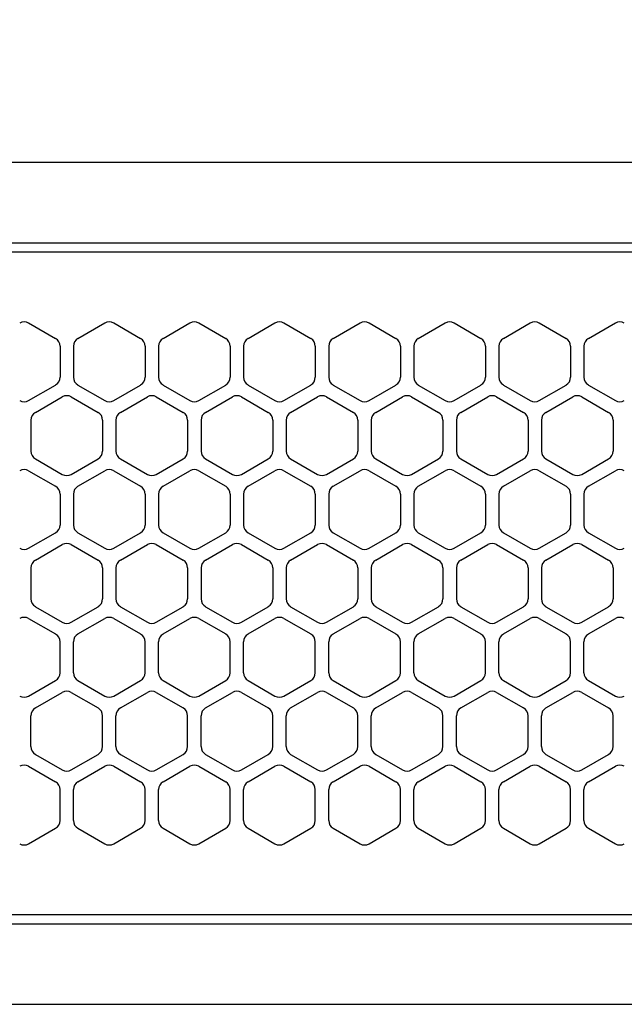
# Model space of a CAD drawing. Extents: x -4463 to 19780, y 852 to 14367.
# Drawn here: x 1871 to 1939, y 11257 to 11367 of the extents above; entities that cross this region are included whole.
import ezdxf

# ---------------------------------------------------------------- set-up
doc = ezdxf.new("R2010")
doc.units = 0
doc.header["$LTSCALE"] = 100
doc.header["$MEASUREMENT"] = 0
doc.header["$PDMODE"] = 3
doc.linetypes.add('DASHED', pattern=[3, 2, -1])
doc.layers.get('0').update_dxf_attribs({"linetype": 'CONTINUOUS'})
doc.layers.get('Defpoints').update_dxf_attribs({"linetype": 'CONTINUOUS'})
doc.layers.add('DIM', color=1, linetype='CONTINUOUS')
doc.styles.get("Standard").update_dxf_attribs({"font": 'TXT.shx', "width": 0.7, "bigfont": 'BIGFONT.shx'})
doc.dimstyles.get("Standard").update_dxf_attribs({"dimscale": 40, "dimtxt": 2, "dimasz": 1.5, "dimexe": 0.5, "dimexo": 1, "dimgap": 0.8, "dimtad": 1, "dimdec": 1, "dimdsep": 46, "dimtxsty": 'Standard', "dimblk": 'OPEN30', "dimcen": 0, "dimclrd": 1, "dimclre": 1, "dimclrt": 7, "dimadec": 1, "dimazin": 2, "dimtm": 0.5, "dimtfac": 1, "dimtdec": 1, "dimtmove": 1, "dimatfit": 3, "dimldrblk": 'OPEN30', "dimfxl": 0, "dimtolj": 1, "dimlwd": -1, "dimlwe": -1, "dimarcsym": 0})

# ---------------------------------------------------------------- blocks, each defined once
blk = doc.blocks.new('_Open30')
at = {"color": 0, "linetype": 'ByBlock', "lineweight": -2}
for p, q in [((-1, 0.2679), (0, 0)), ((0, 0), (-1, -0.2679)), ((0, 0), (-1, 0))]:
    blk.add_line(p, q, dxfattribs=at)
blk = doc.blocks.new('*D236')
at = {"layer": 'Defpoints', "color": 0}
for p in [(3275, 11850), (1550, 11490), (3275, 11320.6)]:
    blk.add_point(p, dxfattribs=at)
at = {"layer": 'DIM', "color": 1}
for p, q in [((1550, 11530), (1550, 11870)), ((3275, 11360.6), (3275, 11870)), ((1610, 11850), (3215, 11850))]:
    blk.add_line(p, q, dxfattribs=at)
at = {"layer": 'DIM', "color": 1, "xscale": 60, "yscale": 60, "zscale": 60, "rotation": 180}
blk.add_blockref('_Open30', (1550, 11850), dxfattribs=at)
at = {"layer": 'DIM', "color": 1, "xscale": 60, "yscale": 60, "zscale": 60}
blk.add_blockref('_Open30', (3275, 11850), dxfattribs=at)
at = {"layer": 'DIM', "color": 7, "insert": (2412.5, 11922), "char_height": 80, "attachment_point": 5}
blk.add_mtext('\\A1;1725', dxfattribs=at)
blk = doc.blocks.new('RB31AW13A16R（平面）')
at = {"linetype": 'Continuous'}
for p, q in [((-0.25, 505), (-275, 505)), ((-0.25, 496), (-275, 496)), ((-5.5, 495), (-275, 495)), ((-127.75, 487.08), (-124.75, 485.35)), ((-127.75, 487.08), (-124.75, 485.35)), ((-122.25, 485.35), (-119.25, 487.08)), ((-122.25, 485.35), (-119.25, 487.08)), ((-118.25, 487.08), (-115.25, 485.35)), ((-118.25, 487.08), (-115.25, 485.35)), ((-112.75, 485.35), (-109.75, 487.08)), ((-112.75, 485.35), (-109.75, 487.08)), ((-108.75, 487.08), (-105.75, 485.35)), ((-108.75, 487.08), (-105.75, 485.35)), ((-103.25, 485.35), (-100.25, 487.08)), ((-103.25, 485.35), (-100.25, 487.08)), ((-99.25, 487.08), (-96.25, 485.35)), ((-99.25, 487.08), (-96.25, 485.35)), ((-93.75, 485.35), (-90.75, 487.08)), ((-93.75, 485.35), (-90.75, 487.08)), ((-89.75, 487.08), (-86.75, 485.35)), ((-89.75, 487.08), (-86.75, 485.35)), ((-84.25, 485.35), (-81.25, 487.08)), ((-84.25, 485.35), (-81.25, 487.08)), ((-80.25, 487.08), (-77.25, 485.35)), ((-80.25, 487.08), (-77.25, 485.35)), ((-74.75, 485.35), (-71.75, 487.08)), ((-74.75, 485.35), (-71.75, 487.08)), ((-70.75, 487.08), (-67.75, 485.35)), ((-70.75, 487.08), (-67.75, 485.35)), ((-65.25, 485.35), (-62.25, 487.08)), ((-65.25, 485.35), (-62.25, 487.08)), ((-124.25, 484.48), (-124.25, 481.02)), ((-124.25, 484.48), (-124.25, 481.02)), ((-122.75, 484.48), (-122.75, 481.02)), ((-122.75, 484.48), (-122.75, 481.02)), ((-114.75, 484.48), (-114.75, 481.02)), ((-114.75, 484.48), (-114.75, 481.02)), ((-113.25, 484.48), (-113.25, 481.02)), ((-113.25, 484.48), (-113.25, 481.02)), ((-105.25, 484.48), (-105.25, 481.02)), ((-105.25, 484.48), (-105.25, 481.02)), ((-103.75, 484.48), (-103.75, 481.02)), ((-103.75, 484.48), (-103.75, 481.02)), ((-95.75, 484.48), (-95.75, 481.02)), ((-95.75, 484.48), (-95.75, 481.02)), ((-94.25, 484.48), (-94.25, 481.02)), ((-94.25, 484.48), (-94.25, 481.02)), ((-86.25, 484.48), (-86.25, 481.02)), ((-86.25, 484.48), (-86.25, 481.02)), ((-84.75, 484.48), (-84.75, 481.02)), ((-84.75, 484.48), (-84.75, 481.02)), ((-76.75, 484.48), (-76.75, 481.02)), ((-76.75, 484.48), (-76.75, 481.02)), ((-75.25, 484.48), (-75.25, 481.02)), ((-75.25, 484.48), (-75.25, 481.02)), ((-67.25, 484.48), (-67.25, 481.02)), ((-67.25, 484.48), (-67.25, 481.02)), ((-65.75, 484.48), (-65.75, 481.02)), ((-65.75, 484.48), (-65.75, 481.02)), ((-127.75, 478.42), (-124.75, 480.15)), ((-127.75, 478.42), (-124.75, 480.15)), ((-122.25, 480.15), (-119.25, 478.42)), ((-122.25, 480.15), (-119.25, 478.42)), ((-118.25, 478.42), (-115.25, 480.15)), ((-118.25, 478.42), (-115.25, 480.15)), ((-112.75, 480.15), (-109.75, 478.42)), ((-112.75, 480.15), (-109.75, 478.42)), ((-108.75, 478.42), (-105.75, 480.15)), ((-108.75, 478.42), (-105.75, 480.15)), ((-103.25, 480.15), (-100.25, 478.42)), ((-103.25, 480.15), (-100.25, 478.42)), ((-99.25, 478.42), (-96.25, 480.15)), ((-99.25, 478.42), (-96.25, 480.15)), ((-93.75, 480.15), (-90.75, 478.42)), ((-93.75, 480.15), (-90.75, 478.42)), ((-89.75, 478.42), (-86.75, 480.15)), ((-89.75, 478.42), (-86.75, 480.15)), ((-84.25, 480.15), (-81.25, 478.42)), ((-84.25, 480.15), (-81.25, 478.42)), ((-80.25, 478.42), (-77.25, 480.15)), ((-80.25, 478.42), (-77.25, 480.15)), ((-74.75, 480.15), (-71.75, 478.42)), ((-74.75, 480.15), (-71.75, 478.42)), ((-70.75, 478.42), (-67.75, 480.15)), ((-70.75, 478.42), (-67.75, 480.15)), ((-65.25, 480.15), (-62.25, 478.42)), ((-65.25, 480.15), (-62.25, 478.42)), ((-127, 477.1), (-124, 478.83)), ((-127, 477.1), (-124, 478.83)), ((-123, 478.83), (-120, 477.1)), ((-123, 478.83), (-120, 477.1)), ((-117.5, 477.1), (-114.5, 478.83)), ((-117.5, 477.1), (-114.5, 478.83)), ((-113.5, 478.83), (-110.5, 477.1)), ((-113.5, 478.83), (-110.5, 477.1)), ((-108, 477.1), (-105, 478.83)), ((-108, 477.1), (-105, 478.83)), ((-104, 478.83), (-101, 477.1)), ((-104, 478.83), (-101, 477.1)), ((-98.5, 477.1), (-95.5, 478.83)), ((-98.5, 477.1), (-95.5, 478.83)), ((-94.5, 478.83), (-91.5, 477.1)), ((-94.5, 478.83), (-91.5, 477.1)), ((-89, 477.1), (-86, 478.83)), ((-89, 477.1), (-86, 478.83)), ((-85, 478.83), (-82, 477.1)), ((-85, 478.83), (-82, 477.1)), ((-79.5, 477.1), (-76.5, 478.83)), ((-79.5, 477.1), (-76.5, 478.83)), ((-75.5, 478.83), (-72.5, 477.1)), ((-75.5, 478.83), (-72.5, 477.1)), ((-70, 477.1), (-67, 478.83)), ((-70, 477.1), (-67, 478.83)), ((-66, 478.83), (-63, 477.1)), ((-66, 478.83), (-63, 477.1)), ((-127.5, 476.23), (-127.5, 472.77)), ((-127.5, 476.23), (-127.5, 472.77)), ((-119.5, 476.23), (-119.5, 472.77)), ((-119.5, 476.23), (-119.5, 472.77)), ((-118, 476.23), (-118, 472.77)), ((-118, 476.23), (-118, 472.77)), ((-110, 476.23), (-110, 472.77)), ((-110, 476.23), (-110, 472.77)), ((-108.5, 476.23), (-108.5, 472.77)), ((-108.5, 476.23), (-108.5, 472.77)), ((-100.5, 476.23), (-100.5, 472.77)), ((-100.5, 476.23), (-100.5, 472.77)), ((-99, 476.23), (-99, 472.77)), ((-99, 476.23), (-99, 472.77)), ((-91, 476.23), (-91, 472.77)), ((-91, 476.23), (-91, 472.77)), ((-89.5, 476.23), (-89.5, 472.77)), ((-89.5, 476.23), (-89.5, 472.77)), ((-81.5, 476.23), (-81.5, 472.77)), ((-81.5, 476.23), (-81.5, 472.77)), ((-80, 476.23), (-80, 472.77)), ((-80, 476.23), (-80, 472.77)), ((-72, 476.23), (-72, 472.77)), ((-72, 476.23), (-72, 472.77)), ((-70.5, 476.23), (-70.5, 472.77)), ((-70.5, 476.23), (-70.5, 472.77)), ((-62.5, 476.23), (-62.5, 472.77)), ((-62.5, 476.23), (-62.5, 472.77)), ((-127, 471.9), (-124, 470.17)), ((-127, 471.9), (-124, 470.17)), ((-123, 470.17), (-120, 471.9)), ((-123, 470.17), (-120, 471.9)), ((-117.5, 471.9), (-114.5, 470.17)), ((-117.5, 471.9), (-114.5, 470.17)), ((-113.5, 470.17), (-110.5, 471.9)), ((-113.5, 470.17), (-110.5, 471.9)), ((-108, 471.9), (-105, 470.17)), ((-108, 471.9), (-105, 470.17)), ((-104, 470.17), (-101, 471.9)), ((-104, 470.17), (-101, 471.9)), ((-98.5, 471.9), (-95.5, 470.17)), ((-98.5, 471.9), (-95.5, 470.17)), ((-94.5, 470.17), (-91.5, 471.9)), ((-94.5, 470.17), (-91.5, 471.9)), ((-89, 471.9), (-86, 470.17)), ((-89, 471.9), (-86, 470.17)), ((-85, 470.17), (-82, 471.9)), ((-85, 470.17), (-82, 471.9)), ((-79.5, 471.9), (-76.5, 470.17)), ((-79.5, 471.9), (-76.5, 470.17)), ((-75.5, 470.17), (-72.5, 471.9)), ((-75.5, 470.17), (-72.5, 471.9)), ((-70, 471.9), (-67, 470.17)), ((-70, 471.9), (-67, 470.17)), ((-66, 470.17), (-63, 471.9)), ((-66, 470.17), (-63, 471.9)), ((-127.75, 470.58), (-124.75, 468.85)), ((-127.75, 470.58), (-124.75, 468.85)), ((-122.25, 468.85), (-119.25, 470.58)), ((-122.25, 468.85), (-119.25, 470.58)), ((-118.25, 470.58), (-115.25, 468.85)), ((-118.25, 470.58), (-115.25, 468.85)), ((-112.75, 468.85), (-109.75, 470.58)), ((-112.75, 468.85), (-109.75, 470.58)), ((-108.75, 470.58), (-105.75, 468.85)), ((-108.75, 470.58), (-105.75, 468.85)), ((-103.25, 468.85), (-100.25, 470.58)), ((-103.25, 468.85), (-100.25, 470.58)), ((-99.25, 470.58), (-96.25, 468.85)), ((-99.25, 470.58), (-96.25, 468.85)), ((-93.75, 468.85), (-90.75, 470.58)), ((-93.75, 468.85), (-90.75, 470.58)), ((-89.75, 470.58), (-86.75, 468.85)), ((-89.75, 470.58), (-86.75, 468.85)), ((-84.25, 468.85), (-81.25, 470.58)), ((-84.25, 468.85), (-81.25, 470.58)), ((-80.25, 470.58), (-77.25, 468.85)), ((-80.25, 470.58), (-77.25, 468.85)), ((-74.75, 468.85), (-71.75, 470.58)), ((-74.75, 468.85), (-71.75, 470.58)), ((-70.75, 470.58), (-67.75, 468.85)), ((-70.75, 470.58), (-67.75, 468.85)), ((-65.25, 468.85), (-62.25, 470.58)), ((-65.25, 468.85), (-62.25, 470.58)), ((-124.25, 467.98), (-124.25, 464.52)), ((-124.25, 467.98), (-124.25, 464.52)), ((-122.75, 467.98), (-122.75, 464.52)), ((-122.75, 467.98), (-122.75, 464.52)), ((-114.75, 467.98), (-114.75, 464.52)), ((-114.75, 467.98), (-114.75, 464.52)), ((-113.25, 467.98), (-113.25, 464.52)), ((-113.25, 467.98), (-113.25, 464.52)), ((-105.25, 467.98), (-105.25, 464.52)), ((-105.25, 467.98), (-105.25, 464.52)), ((-103.75, 467.98), (-103.75, 464.52)), ((-103.75, 467.98), (-103.75, 464.52)), ((-95.75, 467.98), (-95.75, 464.52)), ((-95.75, 467.98), (-95.75, 464.52)), ((-94.25, 467.98), (-94.25, 464.52)), ((-94.25, 467.98), (-94.25, 464.52)), ((-86.25, 467.98), (-86.25, 464.52)), ((-86.25, 467.98), (-86.25, 464.52)), ((-84.75, 467.98), (-84.75, 464.52)), ((-84.75, 467.98), (-84.75, 464.52)), ((-76.75, 467.98), (-76.75, 464.52)), ((-76.75, 467.98), (-76.75, 464.52)), ((-75.25, 467.98), (-75.25, 464.52)), ((-75.25, 467.98), (-75.25, 464.52)), ((-67.25, 467.98), (-67.25, 464.52)), ((-67.25, 467.98), (-67.25, 464.52)), ((-65.75, 467.98), (-65.75, 464.52)), ((-65.75, 467.98), (-65.75, 464.52)), ((-127.75, 461.92), (-124.75, 463.65)), ((-127.75, 461.92), (-124.75, 463.65)), ((-122.25, 463.65), (-119.25, 461.92)), ((-122.25, 463.65), (-119.25, 461.92)), ((-118.25, 461.92), (-115.25, 463.65)), ((-118.25, 461.92), (-115.25, 463.65)), ((-112.75, 463.65), (-109.75, 461.92)), ((-112.75, 463.65), (-109.75, 461.92)), ((-108.75, 461.92), (-105.75, 463.65)), ((-108.75, 461.92), (-105.75, 463.65)), ((-103.25, 463.65), (-100.25, 461.92)), ((-103.25, 463.65), (-100.25, 461.92)), ((-99.25, 461.92), (-96.25, 463.65)), ((-99.25, 461.92), (-96.25, 463.65)), ((-93.75, 463.65), (-90.75, 461.92)), ((-93.75, 463.65), (-90.75, 461.92)), ((-89.75, 461.92), (-86.75, 463.65)), ((-89.75, 461.92), (-86.75, 463.65)), ((-84.25, 463.65), (-81.25, 461.92)), ((-84.25, 463.65), (-81.25, 461.92)), ((-80.25, 461.92), (-77.25, 463.65)), ((-80.25, 461.92), (-77.25, 463.65)), ((-74.75, 463.65), (-71.75, 461.92)), ((-74.75, 463.65), (-71.75, 461.92)), ((-70.75, 461.92), (-67.75, 463.65)), ((-70.75, 461.92), (-67.75, 463.65)), ((-65.25, 463.65), (-62.25, 461.92)), ((-65.25, 463.65), (-62.25, 461.92)), ((-127, 460.6), (-124, 462.33)), ((-127, 460.6), (-124, 462.33)), ((-123, 462.33), (-120, 460.6)), ((-123, 462.33), (-120, 460.6)), ((-117.5, 460.6), (-114.5, 462.33)), ((-117.5, 460.6), (-114.5, 462.33)), ((-113.5, 462.33), (-110.5, 460.6)), ((-113.5, 462.33), (-110.5, 460.6)), ((-108, 460.6), (-105, 462.33)), ((-108, 460.6), (-105, 462.33)), ((-104, 462.33), (-101, 460.6)), ((-104, 462.33), (-101, 460.6)), ((-98.5, 460.6), (-95.5, 462.33)), ((-98.5, 460.6), (-95.5, 462.33)), ((-94.5, 462.33), (-91.5, 460.6)), ((-94.5, 462.33), (-91.5, 460.6)), ((-89, 460.6), (-86, 462.33)), ((-89, 460.6), (-86, 462.33)), ((-85, 462.33), (-82, 460.6)), ((-85, 462.33), (-82, 460.6)), ((-79.5, 460.6), (-76.5, 462.33)), ((-79.5, 460.6), (-76.5, 462.33)), ((-75.5, 462.33), (-72.5, 460.6)), ((-75.5, 462.33), (-72.5, 460.6)), ((-70, 460.6), (-67, 462.33)), ((-70, 460.6), (-67, 462.33)), ((-66, 462.33), (-63, 460.6)), ((-66, 462.33), (-63, 460.6)), ((-127.5, 459.73), (-127.5, 456.27)), ((-127.5, 459.73), (-127.5, 456.27)), ((-119.5, 459.73), (-119.5, 456.27)), ((-119.5, 459.73), (-119.5, 456.27)), ((-118, 459.73), (-118, 456.27)), ((-118, 459.73), (-118, 456.27)), ((-110, 459.73), (-110, 456.27)), ((-110, 459.73), (-110, 456.27)), ((-108.5, 459.73), (-108.5, 456.27)), ((-108.5, 459.73), (-108.5, 456.27)), ((-100.5, 459.73), (-100.5, 456.27)), ((-100.5, 459.73), (-100.5, 456.27)), ((-99, 459.73), (-99, 456.27)), ((-99, 459.73), (-99, 456.27)), ((-91, 459.73), (-91, 456.27)), ((-91, 459.73), (-91, 456.27)), ((-89.5, 459.73), (-89.5, 456.27)), ((-89.5, 459.73), (-89.5, 456.27)), ((-81.5, 459.73), (-81.5, 456.27)), ((-81.5, 459.73), (-81.5, 456.27)), ((-80, 459.73), (-80, 456.27)), ((-80, 459.73), (-80, 456.27)), ((-72, 459.73), (-72, 456.27)), ((-72, 459.73), (-72, 456.27)), ((-70.5, 459.73), (-70.5, 456.27)), ((-70.5, 459.73), (-70.5, 456.27)), ((-62.5, 459.73), (-62.5, 456.27)), ((-62.5, 459.73), (-62.5, 456.27)), ((-127, 455.4), (-124, 453.67)), ((-127, 455.4), (-124, 453.67)), ((-123, 453.67), (-120, 455.4)), ((-123, 453.67), (-120, 455.4)), ((-117.5, 455.4), (-114.5, 453.67)), ((-117.5, 455.4), (-114.5, 453.67)), ((-113.5, 453.67), (-110.5, 455.4)), ((-113.5, 453.67), (-110.5, 455.4)), ((-108, 455.4), (-105, 453.67)), ((-108, 455.4), (-105, 453.67)), ((-104, 453.67), (-101, 455.4)), ((-104, 453.67), (-101, 455.4)), ((-98.5, 455.4), (-95.5, 453.67)), ((-98.5, 455.4), (-95.5, 453.67)), ((-94.5, 453.67), (-91.5, 455.4)), ((-94.5, 453.67), (-91.5, 455.4)), ((-89, 455.4), (-86, 453.67)), ((-89, 455.4), (-86, 453.67)), ((-85, 453.67), (-82, 455.4)), ((-85, 453.67), (-82, 455.4)), ((-79.5, 455.4), (-76.5, 453.67)), ((-79.5, 455.4), (-76.5, 453.67)), ((-75.5, 453.67), (-72.5, 455.4)), ((-75.5, 453.67), (-72.5, 455.4)), ((-70, 455.4), (-67, 453.67)), ((-70, 455.4), (-67, 453.67)), ((-66, 453.67), (-63, 455.4)), ((-66, 453.67), (-63, 455.4)), ((-127.75, 454.08), (-124.75, 452.35)), ((-127.75, 454.08), (-124.75, 452.35)), ((-122.25, 452.35), (-119.25, 454.08)), ((-122.25, 452.35), (-119.25, 454.08)), ((-118.25, 454.08), (-115.25, 452.35)), ((-118.25, 454.08), (-115.25, 452.35)), ((-112.75, 452.35), (-109.75, 454.08)), ((-112.75, 452.35), (-109.75, 454.08)), ((-108.75, 454.08), (-105.75, 452.35)), ((-108.75, 454.08), (-105.75, 452.35)), ((-103.25, 452.35), (-100.25, 454.08)), ((-103.25, 452.35), (-100.25, 454.08)), ((-99.25, 454.08), (-96.25, 452.35)), ((-99.25, 454.08), (-96.25, 452.35)), ((-93.75, 452.35), (-90.75, 454.08)), ((-93.75, 452.35), (-90.75, 454.08)), ((-89.75, 454.08), (-86.75, 452.35)), ((-89.75, 454.08), (-86.75, 452.35)), ((-84.25, 452.35), (-81.25, 454.08)), ((-84.25, 452.35), (-81.25, 454.08)), ((-80.25, 454.08), (-77.25, 452.35)), ((-80.25, 454.08), (-77.25, 452.35)), ((-74.75, 452.35), (-71.75, 454.08)), ((-74.75, 452.35), (-71.75, 454.08)), ((-70.75, 454.08), (-67.75, 452.35)), ((-70.75, 454.08), (-67.75, 452.35)), ((-65.25, 452.35), (-62.25, 454.08)), ((-65.25, 452.35), (-62.25, 454.08)), ((-124.25, 448.02), (-124.25, 451.48)), ((-124.25, 448.02), (-124.25, 451.48)), ((-122.75, 448.02), (-122.75, 451.48)), ((-122.75, 448.02), (-122.75, 451.48)), ((-114.75, 448.02), (-114.75, 451.48)), ((-114.75, 448.02), (-114.75, 451.48)), ((-113.25, 448.02), (-113.25, 451.48)), ((-113.25, 448.02), (-113.25, 451.48)), ((-105.25, 448.02), (-105.25, 451.48)), ((-105.25, 448.02), (-105.25, 451.48)), ((-103.75, 448.02), (-103.75, 451.48)), ((-103.75, 448.02), (-103.75, 451.48)), ((-95.75, 448.02), (-95.75, 451.48)), ((-95.75, 448.02), (-95.75, 451.48)), ((-94.25, 448.02), (-94.25, 451.48)), ((-94.25, 448.02), (-94.25, 451.48)), ((-86.25, 448.02), (-86.25, 451.48)), ((-86.25, 448.02), (-86.25, 451.48)), ((-84.75, 448.02), (-84.75, 451.48)), ((-84.75, 448.02), (-84.75, 451.48)), ((-76.75, 448.02), (-76.75, 451.48)), ((-76.75, 448.02), (-76.75, 451.48)), ((-75.25, 448.02), (-75.25, 451.48)), ((-75.25, 448.02), (-75.25, 451.48)), ((-67.25, 448.02), (-67.25, 451.48)), ((-67.25, 448.02), (-67.25, 451.48)), ((-65.75, 448.02), (-65.75, 451.48)), ((-65.75, 448.02), (-65.75, 451.48)), ((-127.75, 445.42), (-124.75, 447.15)), ((-127.75, 445.42), (-124.75, 447.15)), ((-122.25, 447.15), (-119.25, 445.42)), ((-122.25, 447.15), (-119.25, 445.42)), ((-118.25, 445.42), (-115.25, 447.15)), ((-118.25, 445.42), (-115.25, 447.15)), ((-112.75, 447.15), (-109.75, 445.42)), ((-112.75, 447.15), (-109.75, 445.42)), ((-108.75, 445.42), (-105.75, 447.15)), ((-108.75, 445.42), (-105.75, 447.15)), ((-103.25, 447.15), (-100.25, 445.42)), ((-103.25, 447.15), (-100.25, 445.42)), ((-99.25, 445.42), (-96.25, 447.15)), ((-99.25, 445.42), (-96.25, 447.15)), ((-93.75, 447.15), (-90.75, 445.42)), ((-93.75, 447.15), (-90.75, 445.42)), ((-89.75, 445.42), (-86.75, 447.15)), ((-89.75, 445.42), (-86.75, 447.15)), ((-84.25, 447.15), (-81.25, 445.42)), ((-84.25, 447.15), (-81.25, 445.42)), ((-80.25, 445.42), (-77.25, 447.15)), ((-80.25, 445.42), (-77.25, 447.15)), ((-74.75, 447.15), (-71.75, 445.42)), ((-74.75, 447.15), (-71.75, 445.42)), ((-70.75, 445.42), (-67.75, 447.15)), ((-70.75, 445.42), (-67.75, 447.15)), ((-65.25, 447.15), (-62.25, 445.42)), ((-65.25, 447.15), (-62.25, 445.42)), ((-127, 444.1), (-124, 445.83)), ((-127, 444.1), (-124, 445.83)), ((-123, 445.83), (-120, 444.1)), ((-123, 445.83), (-120, 444.1)), ((-117.5, 444.1), (-114.5, 445.83)), ((-117.5, 444.1), (-114.5, 445.83)), ((-113.5, 445.83), (-110.5, 444.1)), ((-113.5, 445.83), (-110.5, 444.1)), ((-108, 444.1), (-105, 445.83)), ((-108, 444.1), (-105, 445.83)), ((-104, 445.83), (-101, 444.1)), ((-104, 445.83), (-101, 444.1)), ((-98.5, 444.1), (-95.5, 445.83)), ((-98.5, 444.1), (-95.5, 445.83)), ((-94.5, 445.83), (-91.5, 444.1)), ((-94.5, 445.83), (-91.5, 444.1)), ((-89, 444.1), (-86, 445.83)), ((-89, 444.1), (-86, 445.83)), ((-85, 445.83), (-82, 444.1)), ((-85, 445.83), (-82, 444.1)), ((-79.5, 444.1), (-76.5, 445.83)), ((-79.5, 444.1), (-76.5, 445.83)), ((-75.5, 445.83), (-72.5, 444.1)), ((-75.5, 445.83), (-72.5, 444.1)), ((-70, 444.1), (-67, 445.83)), ((-70, 444.1), (-67, 445.83)), ((-66, 445.83), (-63, 444.1)), ((-66, 445.83), (-63, 444.1)), ((-127.5, 439.77), (-127.5, 443.23)), ((-127.5, 439.77), (-127.5, 443.23)), ((-119.5, 439.77), (-119.5, 443.23)), ((-119.5, 439.77), (-119.5, 443.23)), ((-118, 439.77), (-118, 443.23)), ((-118, 439.77), (-118, 443.23)), ((-110, 439.77), (-110, 443.23)), ((-110, 439.77), (-110, 443.23)), ((-108.5, 439.77), (-108.5, 443.23)), ((-108.5, 439.77), (-108.5, 443.23)), ((-100.5, 439.77), (-100.5, 443.23)), ((-100.5, 439.77), (-100.5, 443.23)), ((-99, 439.77), (-99, 443.23)), ((-99, 439.77), (-99, 443.23)), ((-91, 439.77), (-91, 443.23)), ((-91, 439.77), (-91, 443.23)), ((-89.5, 439.77), (-89.5, 443.23)), ((-89.5, 439.77), (-89.5, 443.23)), ((-81.5, 439.77), (-81.5, 443.23)), ((-81.5, 439.77), (-81.5, 443.23)), ((-80, 439.77), (-80, 443.23)), ((-80, 439.77), (-80, 443.23)), ((-72, 439.77), (-72, 443.23)), ((-72, 439.77), (-72, 443.23)), ((-70.5, 439.77), (-70.5, 443.23)), ((-70.5, 439.77), (-70.5, 443.23)), ((-62.5, 439.77), (-62.5, 443.23)), ((-62.5, 439.77), (-62.5, 443.23)), ((-127, 438.9), (-124, 437.17)), ((-127, 438.9), (-124, 437.17)), ((-123, 437.17), (-120, 438.9)), ((-123, 437.17), (-120, 438.9)), ((-117.5, 438.9), (-114.5, 437.17)), ((-117.5, 438.9), (-114.5, 437.17)), ((-113.5, 437.17), (-110.5, 438.9)), ((-113.5, 437.17), (-110.5, 438.9)), ((-108, 438.9), (-105, 437.17)), ((-108, 438.9), (-105, 437.17)), ((-104, 437.17), (-101, 438.9)), ((-104, 437.17), (-101, 438.9)), ((-98.5, 438.9), (-95.5, 437.17)), ((-98.5, 438.9), (-95.5, 437.17)), ((-94.5, 437.17), (-91.5, 438.9)), ((-94.5, 437.17), (-91.5, 438.9)), ((-89, 438.9), (-86, 437.17)), ((-89, 438.9), (-86, 437.17)), ((-85, 437.17), (-82, 438.9)), ((-85, 437.17), (-82, 438.9)), ((-79.5, 438.9), (-76.5, 437.17)), ((-79.5, 438.9), (-76.5, 437.17)), ((-75.5, 437.17), (-72.5, 438.9)), ((-75.5, 437.17), (-72.5, 438.9)), ((-70, 438.9), (-67, 437.17)), ((-70, 438.9), (-67, 437.17)), ((-66, 437.17), (-63, 438.9)), ((-66, 437.17), (-63, 438.9)), ((-127.75, 437.58), (-124.75, 435.85)), ((-127.75, 437.58), (-124.75, 435.85)), ((-122.25, 435.85), (-119.25, 437.58)), ((-122.25, 435.85), (-119.25, 437.58)), ((-118.25, 437.58), (-115.25, 435.85)), ((-118.25, 437.58), (-115.25, 435.85)), ((-112.75, 435.85), (-109.75, 437.58)), ((-112.75, 435.85), (-109.75, 437.58)), ((-108.75, 437.58), (-105.75, 435.85)), ((-108.75, 437.58), (-105.75, 435.85)), ((-103.25, 435.85), (-100.25, 437.58)), ((-103.25, 435.85), (-100.25, 437.58)), ((-99.25, 437.58), (-96.25, 435.85)), ((-99.25, 437.58), (-96.25, 435.85)), ((-93.75, 435.85), (-90.75, 437.58)), ((-93.75, 435.85), (-90.75, 437.58)), ((-89.75, 437.58), (-86.75, 435.85)), ((-89.75, 437.58), (-86.75, 435.85)), ((-84.25, 435.85), (-81.25, 437.58)), ((-84.25, 435.85), (-81.25, 437.58)), ((-80.25, 437.58), (-77.25, 435.85)), ((-80.25, 437.58), (-77.25, 435.85)), ((-74.75, 435.85), (-71.75, 437.58)), ((-74.75, 435.85), (-71.75, 437.58)), ((-70.75, 437.58), (-67.75, 435.85)), ((-70.75, 437.58), (-67.75, 435.85)), ((-65.25, 435.85), (-62.25, 437.58)), ((-65.25, 435.85), (-62.25, 437.58)), ((-124.25, 431.52), (-124.25, 434.98)), ((-124.25, 431.52), (-124.25, 434.98)), ((-122.75, 431.52), (-122.75, 434.98)), ((-122.75, 431.52), (-122.75, 434.98)), ((-114.75, 431.52), (-114.75, 434.98)), ((-114.75, 431.52), (-114.75, 434.98)), ((-113.25, 431.52), (-113.25, 434.98)), ((-113.25, 431.52), (-113.25, 434.98)), ((-105.25, 431.52), (-105.25, 434.98)), ((-105.25, 431.52), (-105.25, 434.98)), ((-103.75, 431.52), (-103.75, 434.98)), ((-103.75, 431.52), (-103.75, 434.98)), ((-95.75, 431.52), (-95.75, 434.98)), ((-95.75, 431.52), (-95.75, 434.98)), ((-94.25, 431.52), (-94.25, 434.98)), ((-94.25, 431.52), (-94.25, 434.98)), ((-86.25, 431.52), (-86.25, 434.98)), ((-86.25, 431.52), (-86.25, 434.98)), ((-84.75, 431.52), (-84.75, 434.98)), ((-84.75, 431.52), (-84.75, 434.98)), ((-76.75, 431.52), (-76.75, 434.98)), ((-76.75, 431.52), (-76.75, 434.98)), ((-75.25, 431.52), (-75.25, 434.98)), ((-75.25, 431.52), (-75.25, 434.98)), ((-67.25, 431.52), (-67.25, 434.98)), ((-67.25, 431.52), (-67.25, 434.98)), ((-65.75, 431.52), (-65.75, 434.98)), ((-65.75, 431.52), (-65.75, 434.98)), ((-127.75, 428.92), (-124.75, 430.65)), ((-127.75, 428.92), (-124.75, 430.65)), ((-122.25, 430.65), (-119.25, 428.92)), ((-122.25, 430.65), (-119.25, 428.92)), ((-118.25, 428.92), (-115.25, 430.65)), ((-118.25, 428.92), (-115.25, 430.65)), ((-112.75, 430.65), (-109.75, 428.92)), ((-112.75, 430.65), (-109.75, 428.92)), ((-108.75, 428.92), (-105.75, 430.65)), ((-108.75, 428.92), (-105.75, 430.65)), ((-103.25, 430.65), (-100.25, 428.92)), ((-103.25, 430.65), (-100.25, 428.92)), ((-99.25, 428.92), (-96.25, 430.65)), ((-99.25, 428.92), (-96.25, 430.65)), ((-93.75, 430.65), (-90.75, 428.92)), ((-93.75, 430.65), (-90.75, 428.92)), ((-89.75, 428.92), (-86.75, 430.65)), ((-89.75, 428.92), (-86.75, 430.65)), ((-84.25, 430.65), (-81.25, 428.92)), ((-84.25, 430.65), (-81.25, 428.92)), ((-80.25, 428.92), (-77.25, 430.65)), ((-80.25, 428.92), (-77.25, 430.65)), ((-74.75, 430.65), (-71.75, 428.92)), ((-74.75, 430.65), (-71.75, 428.92)), ((-70.75, 428.92), (-67.75, 430.65)), ((-70.75, 428.92), (-67.75, 430.65)), ((-65.25, 430.65), (-62.25, 428.92)), ((-65.25, 430.65), (-62.25, 428.92)), ((-286, 420), (0, 420)), ((-5.5, 421), (-275, 421)), ((-285.5, 411), (0, 411))]:
    blk.add_line(p, q, dxfattribs=at)
at = {"linetype": 'DASHED'}
for p, q in [((-5.5, 495), (-275, 495)), ((-5.5, 421), (-275, 421))]:
    blk.add_line(p, q, dxfattribs=at)
at = {"linetype": 'Continuous'}
for centre, start, end in [((-128.25, 486.21), 60, 120), ((-128.25, 486.21), 60, 120), ((-118.75, 486.21), 60, 120), ((-118.75, 486.21), 60, 120), ((-109.25, 486.21), 60, 120), ((-109.25, 486.21), 60, 120), ((-99.75, 486.21), 60, 120), ((-99.75, 486.21), 60, 120), ((-90.25, 486.21), 60, 120), ((-90.25, 486.21), 60, 120), ((-80.75, 486.21), 60, 120), ((-80.75, 486.21), 60, 120), ((-71.25, 486.21), 60, 120), ((-71.25, 486.21), 60, 120), ((-61.75, 486.21), 60, 120), ((-61.75, 486.21), 60, 120), ((-125.25, 484.48), 0, 60), ((-125.25, 484.48), 0, 60), ((-121.75, 484.48), 120, 180), ((-121.75, 484.48), 120, 180), ((-115.75, 484.48), 0, 60), ((-115.75, 484.48), 0, 60), ((-112.25, 484.48), 120, 180), ((-112.25, 484.48), 120, 180), ((-106.25, 484.48), 0, 60), ((-106.25, 484.48), 0, 60), ((-102.75, 484.48), 120, 180), ((-102.75, 484.48), 120, 180), ((-96.75, 484.48), 0, 60), ((-96.75, 484.48), 0, 60), ((-93.25, 484.48), 120, 180), ((-93.25, 484.48), 120, 180), ((-87.25, 484.48), 0, 60), ((-87.25, 484.48), 0, 60), ((-83.75, 484.48), 120, 180), ((-83.75, 484.48), 120, 180), ((-77.75, 484.48), 0, 60), ((-77.75, 484.48), 0, 60), ((-74.25, 484.48), 120, 180), ((-74.25, 484.48), 120, 180), ((-68.25, 484.48), 0, 60), ((-68.25, 484.48), 0, 60), ((-64.75, 484.48), 120, 180), ((-64.75, 484.48), 120, 180), ((-125.25, 481.02), 300, 0), ((-125.25, 481.02), 300, 0), ((-121.75, 481.02), 180, 240), ((-121.75, 481.02), 180, 240), ((-115.75, 481.02), 300, 0), ((-115.75, 481.02), 300, 0), ((-112.25, 481.02), 180, 240), ((-112.25, 481.02), 180, 240), ((-106.25, 481.02), 300, 0), ((-106.25, 481.02), 300, 0), ((-102.75, 481.02), 180, 240), ((-102.75, 481.02), 180, 240), ((-96.75, 481.02), 300, 0), ((-96.75, 481.02), 300, 0), ((-93.25, 481.02), 180, 240), ((-93.25, 481.02), 180, 240), ((-87.25, 481.02), 300, 0), ((-87.25, 481.02), 300, 0), ((-83.75, 481.02), 180, 240), ((-83.75, 481.02), 180, 240), ((-77.75, 481.02), 300, 0), ((-77.75, 481.02), 300, 0), ((-74.25, 481.02), 180, 240), ((-74.25, 481.02), 180, 240), ((-68.25, 481.02), 300, 0), ((-68.25, 481.02), 300, 0), ((-64.75, 481.02), 180, 240), ((-64.75, 481.02), 180, 240), ((-128.25, 479.29), 240, 300), ((-128.25, 479.29), 240, 300), ((-123.5, 477.96), 60, 120), ((-123.5, 477.96), 60, 120), ((-118.75, 479.29), 240, 300), ((-118.75, 479.29), 240, 300), ((-114, 477.96), 60, 120), ((-114, 477.96), 60, 120), ((-109.25, 479.29), 240, 300), ((-109.25, 479.29), 240, 300), ((-104.5, 477.96), 60, 120), ((-104.5, 477.96), 60, 120), ((-99.75, 479.29), 240, 300), ((-99.75, 479.29), 240, 300), ((-95, 477.96), 60, 120), ((-95, 477.96), 60, 120), ((-90.25, 479.29), 240, 300), ((-90.25, 479.29), 240, 300), ((-85.5, 477.96), 60, 120), ((-85.5, 477.96), 60, 120), ((-80.75, 479.29), 240, 300), ((-80.75, 479.29), 240, 300), ((-76, 477.96), 60, 120), ((-76, 477.96), 60, 120), ((-71.25, 479.29), 240, 300), ((-71.25, 479.29), 240, 300), ((-66.5, 477.96), 60, 120), ((-66.5, 477.96), 60, 120), ((-61.75, 479.29), 240, 300), ((-61.75, 479.29), 240, 300), ((-126.5, 476.23), 120, 180), ((-126.5, 476.23), 120, 180), ((-120.5, 476.23), 0, 60), ((-120.5, 476.23), 0, 60), ((-117, 476.23), 120, 180), ((-117, 476.23), 120, 180), ((-111, 476.23), 0, 60), ((-111, 476.23), 0, 60), ((-107.5, 476.23), 120, 180), ((-107.5, 476.23), 120, 180), ((-101.5, 476.23), 0, 60), ((-101.5, 476.23), 0, 60), ((-98, 476.23), 120, 180), ((-98, 476.23), 120, 180), ((-92, 476.23), 0, 60), ((-92, 476.23), 0, 60), ((-88.5, 476.23), 120, 180), ((-88.5, 476.23), 120, 180), ((-82.5, 476.23), 0, 60), ((-82.5, 476.23), 0, 60), ((-79, 476.23), 120, 180), ((-79, 476.23), 120, 180), ((-73, 476.23), 0, 60), ((-73, 476.23), 0, 60), ((-69.5, 476.23), 120, 180), ((-69.5, 476.23), 120, 180), ((-63.5, 476.23), 0, 60), ((-63.5, 476.23), 0, 60), ((-126.5, 472.77), 180, 240), ((-126.5, 472.77), 180, 240), ((-120.5, 472.77), 300, 0), ((-120.5, 472.77), 300, 0), ((-117, 472.77), 180, 240), ((-117, 472.77), 180, 240), ((-111, 472.77), 300, 0), ((-111, 472.77), 300, 0), ((-107.5, 472.77), 180, 240), ((-107.5, 472.77), 180, 240), ((-101.5, 472.77), 300, 0), ((-101.5, 472.77), 300, 0), ((-98, 472.77), 180, 240), ((-98, 472.77), 180, 240), ((-92, 472.77), 300, 0), ((-92, 472.77), 300, 0), ((-88.5, 472.77), 180, 240), ((-88.5, 472.77), 180, 240), ((-82.5, 472.77), 300, 0), ((-82.5, 472.77), 300, 0), ((-79, 472.77), 180, 240), ((-79, 472.77), 180, 240), ((-73, 472.77), 300, 0), ((-73, 472.77), 300, 0), ((-69.5, 472.77), 180, 240), ((-69.5, 472.77), 180, 240), ((-63.5, 472.77), 300, 0), ((-63.5, 472.77), 300, 0), ((-128.25, 469.71), 60, 120), ((-128.25, 469.71), 60, 120), ((-118.75, 469.71), 60, 120), ((-118.75, 469.71), 60, 120), ((-109.25, 469.71), 60, 120), ((-109.25, 469.71), 60, 120), ((-99.75, 469.71), 60, 120), ((-99.75, 469.71), 60, 120), ((-90.25, 469.71), 60, 120), ((-90.25, 469.71), 60, 120), ((-80.75, 469.71), 60, 120), ((-80.75, 469.71), 60, 120), ((-71.25, 469.71), 60, 120), ((-71.25, 469.71), 60, 120), ((-61.75, 469.71), 60, 120), ((-61.75, 469.71), 60, 120), ((-123.5, 471.04), 240, 300), ((-123.5, 471.04), 240, 300), ((-114, 471.04), 240, 300), ((-114, 471.04), 240, 300), ((-104.5, 471.04), 240, 300), ((-104.5, 471.04), 240, 300), ((-95, 471.04), 240, 300), ((-95, 471.04), 240, 300), ((-85.5, 471.04), 240, 300), ((-85.5, 471.04), 240, 300), ((-76, 471.04), 240, 300), ((-76, 471.04), 240, 300), ((-66.5, 471.04), 240, 300), ((-66.5, 471.04), 240, 300), ((-125.25, 467.98), 0, 60), ((-125.25, 467.98), 0, 60), ((-121.75, 467.98), 120, 180), ((-121.75, 467.98), 120, 180), ((-115.75, 467.98), 0, 60), ((-115.75, 467.98), 0, 60), ((-112.25, 467.98), 120, 180), ((-112.25, 467.98), 120, 180), ((-106.25, 467.98), 0, 60), ((-106.25, 467.98), 0, 60), ((-102.75, 467.98), 120, 180), ((-102.75, 467.98), 120, 180), ((-96.75, 467.98), 0, 60), ((-96.75, 467.98), 0, 60), ((-93.25, 467.98), 120, 180), ((-93.25, 467.98), 120, 180), ((-87.25, 467.98), 0, 60), ((-87.25, 467.98), 0, 60), ((-83.75, 467.98), 120, 180), ((-83.75, 467.98), 120, 180), ((-77.75, 467.98), 0, 60), ((-77.75, 467.98), 0, 60), ((-74.25, 467.98), 120, 180), ((-74.25, 467.98), 120, 180), ((-68.25, 467.98), 0, 60), ((-68.25, 467.98), 0, 60), ((-64.75, 467.98), 120, 180), ((-64.75, 467.98), 120, 180), ((-125.25, 464.52), 300, 0), ((-125.25, 464.52), 300, 0), ((-121.75, 464.52), 180, 240), ((-121.75, 464.52), 180, 240), ((-115.75, 464.52), 300, 0), ((-115.75, 464.52), 300, 0), ((-112.25, 464.52), 180, 240), ((-112.25, 464.52), 180, 240), ((-106.25, 464.52), 300, 0), ((-106.25, 464.52), 300, 0), ((-102.75, 464.52), 180, 240), ((-102.75, 464.52), 180, 240), ((-96.75, 464.52), 300, 0), ((-96.75, 464.52), 300, 0), ((-93.25, 464.52), 180, 240), ((-93.25, 464.52), 180, 240), ((-87.25, 464.52), 300, 0), ((-87.25, 464.52), 300, 0), ((-83.75, 464.52), 180, 240), ((-83.75, 464.52), 180, 240), ((-77.75, 464.52), 300, 0), ((-77.75, 464.52), 300, 0), ((-74.25, 464.52), 180, 240), ((-74.25, 464.52), 180, 240), ((-68.25, 464.52), 300, 0), ((-68.25, 464.52), 300, 0), ((-64.75, 464.52), 180, 240), ((-64.75, 464.52), 180, 240), ((-128.25, 462.79), 240, 300), ((-128.25, 462.79), 240, 300), ((-123.5, 461.46), 60, 120), ((-123.5, 461.46), 60, 120), ((-118.75, 462.79), 240, 300), ((-118.75, 462.79), 240, 300), ((-114, 461.46), 60, 120), ((-114, 461.46), 60, 120), ((-109.25, 462.79), 240, 300), ((-109.25, 462.79), 240, 300), ((-104.5, 461.46), 60, 120), ((-104.5, 461.46), 60, 120), ((-99.75, 462.79), 240, 300), ((-99.75, 462.79), 240, 300), ((-95, 461.46), 60, 120), ((-95, 461.46), 60, 120), ((-90.25, 462.79), 240, 300), ((-90.25, 462.79), 240, 300), ((-85.5, 461.46), 60, 120), ((-85.5, 461.46), 60, 120), ((-80.75, 462.79), 240, 300), ((-80.75, 462.79), 240, 300), ((-76, 461.46), 60, 120), ((-76, 461.46), 60, 120), ((-71.25, 462.79), 240, 300), ((-71.25, 462.79), 240, 300), ((-66.5, 461.46), 60, 120), ((-66.5, 461.46), 60, 120), ((-61.75, 462.79), 240, 300), ((-61.75, 462.79), 240, 300), ((-126.5, 459.73), 120, 180), ((-126.5, 459.73), 120, 180), ((-120.5, 459.73), 0, 60), ((-120.5, 459.73), 0, 60), ((-117, 459.73), 120, 180), ((-117, 459.73), 120, 180), ((-111, 459.73), 0, 60), ((-111, 459.73), 0, 60), ((-107.5, 459.73), 120, 180), ((-107.5, 459.73), 120, 180), ((-101.5, 459.73), 0, 60), ((-101.5, 459.73), 0, 60), ((-98, 459.73), 120, 180), ((-98, 459.73), 120, 180), ((-92, 459.73), 0, 60), ((-92, 459.73), 0, 60), ((-88.5, 459.73), 120, 180), ((-88.5, 459.73), 120, 180), ((-82.5, 459.73), 0, 60), ((-82.5, 459.73), 0, 60), ((-79, 459.73), 120, 180), ((-79, 459.73), 120, 180), ((-73, 459.73), 0, 60), ((-73, 459.73), 0, 60), ((-69.5, 459.73), 120, 180), ((-69.5, 459.73), 120, 180), ((-63.5, 459.73), 0, 60), ((-63.5, 459.73), 0, 60), ((-126.5, 456.27), 180, 240), ((-126.5, 456.27), 180, 240), ((-120.5, 456.27), 300, 0), ((-120.5, 456.27), 300, 0), ((-117, 456.27), 180, 240), ((-117, 456.27), 180, 240), ((-111, 456.27), 300, 0), ((-111, 456.27), 300, 0), ((-107.5, 456.27), 180, 240), ((-107.5, 456.27), 180, 240), ((-101.5, 456.27), 300, 0), ((-101.5, 456.27), 300, 0), ((-98, 456.27), 180, 240), ((-98, 456.27), 180, 240), ((-92, 456.27), 300, 0), ((-92, 456.27), 300, 0), ((-88.5, 456.27), 180, 240), ((-88.5, 456.27), 180, 240), ((-82.5, 456.27), 300, 0), ((-82.5, 456.27), 300, 0), ((-79, 456.27), 180, 240), ((-79, 456.27), 180, 240), ((-73, 456.27), 300, 0), ((-73, 456.27), 300, 0), ((-69.5, 456.27), 180, 240), ((-69.5, 456.27), 180, 240), ((-63.5, 456.27), 300, 0), ((-63.5, 456.27), 300, 0), ((-128.25, 453.21), 60, 120), ((-128.25, 453.21), 60, 120), ((-118.75, 453.21), 60, 120), ((-118.75, 453.21), 60, 120), ((-109.25, 453.21), 60, 120), ((-109.25, 453.21), 60, 120), ((-99.75, 453.21), 60, 120), ((-99.75, 453.21), 60, 120), ((-90.25, 453.21), 60, 120), ((-90.25, 453.21), 60, 120), ((-80.75, 453.21), 60, 120), ((-80.75, 453.21), 60, 120), ((-71.25, 453.21), 60, 120), ((-71.25, 453.21), 60, 120), ((-61.75, 453.21), 60, 120), ((-61.75, 453.21), 60, 120), ((-123.5, 454.54), 240, 300), ((-123.5, 454.54), 240, 300), ((-114, 454.54), 240, 300), ((-114, 454.54), 240, 300), ((-104.5, 454.54), 240, 300), ((-104.5, 454.54), 240, 300), ((-95, 454.54), 240, 300), ((-95, 454.54), 240, 300), ((-85.5, 454.54), 240, 300), ((-85.5, 454.54), 240, 300), ((-76, 454.54), 240, 300), ((-76, 454.54), 240, 300), ((-66.5, 454.54), 240, 300), ((-66.5, 454.54), 240, 300), ((-125.25, 451.48), 0, 60), ((-125.25, 451.48), 0, 60), ((-121.75, 451.48), 120, 180), ((-121.75, 451.48), 120, 180), ((-115.75, 451.48), 0, 60), ((-115.75, 451.48), 0, 60), ((-112.25, 451.48), 120, 180), ((-112.25, 451.48), 120, 180), ((-106.25, 451.48), 0, 60), ((-106.25, 451.48), 0, 60), ((-102.75, 451.48), 120, 180), ((-102.75, 451.48), 120, 180), ((-96.75, 451.48), 0, 60), ((-96.75, 451.48), 0, 60), ((-93.25, 451.48), 120, 180), ((-93.25, 451.48), 120, 180), ((-87.25, 451.48), 0, 60), ((-87.25, 451.48), 0, 60), ((-83.75, 451.48), 120, 180), ((-83.75, 451.48), 120, 180), ((-77.75, 451.48), 0, 60), ((-77.75, 451.48), 0, 60), ((-74.25, 451.48), 120, 180), ((-74.25, 451.48), 120, 180), ((-68.25, 451.48), 0, 60), ((-68.25, 451.48), 0, 60), ((-64.75, 451.48), 120, 180), ((-64.75, 451.48), 120, 180), ((-125.25, 448.02), 300, 0), ((-125.25, 448.02), 300, 0), ((-121.75, 448.02), 180, 240), ((-121.75, 448.02), 180, 240), ((-115.75, 448.02), 300, 0), ((-115.75, 448.02), 300, 0), ((-112.25, 448.02), 180, 240), ((-112.25, 448.02), 180, 240), ((-106.25, 448.02), 300, 0), ((-106.25, 448.02), 300, 0), ((-102.75, 448.02), 180, 240), ((-102.75, 448.02), 180, 240), ((-96.75, 448.02), 300, 0), ((-96.75, 448.02), 300, 0), ((-93.25, 448.02), 180, 240), ((-93.25, 448.02), 180, 240), ((-87.25, 448.02), 300, 0), ((-87.25, 448.02), 300, 0), ((-83.75, 448.02), 180, 240), ((-83.75, 448.02), 180, 240), ((-77.75, 448.02), 300, 0), ((-77.75, 448.02), 300, 0), ((-74.25, 448.02), 180, 240), ((-74.25, 448.02), 180, 240), ((-68.25, 448.02), 300, 0), ((-68.25, 448.02), 300, 0), ((-64.75, 448.02), 180, 240), ((-64.75, 448.02), 180, 240), ((-128.25, 446.29), 240, 300), ((-128.25, 446.29), 240, 300), ((-123.5, 444.96), 60, 120), ((-123.5, 444.96), 60, 120), ((-118.75, 446.29), 240, 300), ((-118.75, 446.29), 240, 300), ((-114, 444.96), 60, 120), ((-114, 444.96), 60, 120), ((-109.25, 446.29), 240, 300), ((-109.25, 446.29), 240, 300), ((-104.5, 444.96), 60, 120), ((-104.5, 444.96), 60, 120), ((-99.75, 446.29), 240, 300), ((-99.75, 446.29), 240, 300), ((-95, 444.96), 60, 120), ((-95, 444.96), 60, 120), ((-90.25, 446.29), 240, 300), ((-90.25, 446.29), 240, 300), ((-85.5, 444.96), 60, 120), ((-85.5, 444.96), 60, 120), ((-80.75, 446.29), 240, 300), ((-80.75, 446.29), 240, 300), ((-76, 444.96), 60, 120), ((-76, 444.96), 60, 120), ((-71.25, 446.29), 240, 300), ((-71.25, 446.29), 240, 300), ((-66.5, 444.96), 60, 120), ((-66.5, 444.96), 60, 120), ((-61.75, 446.29), 240, 300), ((-61.75, 446.29), 240, 300), ((-126.5, 443.23), 120, 180), ((-126.5, 443.23), 120, 180), ((-120.5, 443.23), 0, 60), ((-120.5, 443.23), 0, 60), ((-117, 443.23), 120, 180), ((-117, 443.23), 120, 180), ((-111, 443.23), 0, 60), ((-111, 443.23), 0, 60), ((-107.5, 443.23), 120, 180), ((-107.5, 443.23), 120, 180), ((-101.5, 443.23), 0, 60), ((-101.5, 443.23), 0, 60), ((-98, 443.23), 120, 180), ((-98, 443.23), 120, 180), ((-92, 443.23), 0, 60), ((-92, 443.23), 0, 60), ((-88.5, 443.23), 120, 180), ((-88.5, 443.23), 120, 180), ((-82.5, 443.23), 0, 60), ((-82.5, 443.23), 0, 60), ((-79, 443.23), 120, 180), ((-79, 443.23), 120, 180), ((-73, 443.23), 0, 60), ((-73, 443.23), 0, 60), ((-69.5, 443.23), 120, 180), ((-69.5, 443.23), 120, 180), ((-63.5, 443.23), 0, 60), ((-63.5, 443.23), 0, 60), ((-126.5, 439.77), 180, 240), ((-126.5, 439.77), 180, 240), ((-120.5, 439.77), 300, 0), ((-120.5, 439.77), 300, 0), ((-117, 439.77), 180, 240), ((-117, 439.77), 180, 240), ((-111, 439.77), 300, 0), ((-111, 439.77), 300, 0), ((-107.5, 439.77), 180, 240), ((-107.5, 439.77), 180, 240), ((-101.5, 439.77), 300, 0), ((-101.5, 439.77), 300, 0), ((-98, 439.77), 180, 240), ((-98, 439.77), 180, 240), ((-92, 439.77), 300, 0), ((-92, 439.77), 300, 0), ((-88.5, 439.77), 180, 240), ((-88.5, 439.77), 180, 240), ((-82.5, 439.77), 300, 0), ((-82.5, 439.77), 300, 0), ((-79, 439.77), 180, 240), ((-79, 439.77), 180, 240), ((-73, 439.77), 300, 0), ((-73, 439.77), 300, 0), ((-69.5, 439.77), 180, 240), ((-69.5, 439.77), 180, 240), ((-63.5, 439.77), 300, 0), ((-63.5, 439.77), 300, 0), ((-128.25, 436.71), 60, 120), ((-128.25, 436.71), 60, 120), ((-118.75, 436.71), 60, 120), ((-118.75, 436.71), 60, 120), ((-109.25, 436.71), 60, 120), ((-109.25, 436.71), 60, 120), ((-99.75, 436.71), 60, 120), ((-99.75, 436.71), 60, 120), ((-90.25, 436.71), 60, 120), ((-90.25, 436.71), 60, 120), ((-80.75, 436.71), 60, 120), ((-80.75, 436.71), 60, 120), ((-71.25, 436.71), 60, 120), ((-71.25, 436.71), 60, 120), ((-61.75, 436.71), 60, 120), ((-61.75, 436.71), 60, 120), ((-123.5, 438.04), 240, 300), ((-123.5, 438.04), 240, 300), ((-114, 438.04), 240, 300), ((-114, 438.04), 240, 300), ((-104.5, 438.04), 240, 300), ((-104.5, 438.04), 240, 300), ((-95, 438.04), 240, 300), ((-95, 438.04), 240, 300), ((-85.5, 438.04), 240, 300), ((-85.5, 438.04), 240, 300), ((-76, 438.04), 240, 300), ((-76, 438.04), 240, 300), ((-66.5, 438.04), 240, 300), ((-66.5, 438.04), 240, 300), ((-125.25, 434.98), 0, 60), ((-125.25, 434.98), 0, 60), ((-121.75, 434.98), 120, 180), ((-121.75, 434.98), 120, 180), ((-115.75, 434.98), 0, 60), ((-115.75, 434.98), 0, 60), ((-112.25, 434.98), 120, 180), ((-112.25, 434.98), 120, 180), ((-106.25, 434.98), 0, 60), ((-106.25, 434.98), 0, 60), ((-102.75, 434.98), 120, 180), ((-102.75, 434.98), 120, 180), ((-96.75, 434.98), 0, 60), ((-96.75, 434.98), 0, 60), ((-93.25, 434.98), 120, 180), ((-93.25, 434.98), 120, 180), ((-87.25, 434.98), 0, 60), ((-87.25, 434.98), 0, 60), ((-83.75, 434.98), 120, 180), ((-83.75, 434.98), 120, 180), ((-77.75, 434.98), 0, 60), ((-77.75, 434.98), 0, 60), ((-74.25, 434.98), 120, 180), ((-74.25, 434.98), 120, 180), ((-68.25, 434.98), 0, 60), ((-68.25, 434.98), 0, 60), ((-64.75, 434.98), 120, 180), ((-64.75, 434.98), 120, 180), ((-125.25, 431.52), 300, 0), ((-125.25, 431.52), 300, 0), ((-121.75, 431.52), 180, 240), ((-121.75, 431.52), 180, 240), ((-115.75, 431.52), 300, 0), ((-115.75, 431.52), 300, 0), ((-112.25, 431.52), 180, 240), ((-112.25, 431.52), 180, 240), ((-106.25, 431.52), 300, 0), ((-106.25, 431.52), 300, 0), ((-102.75, 431.52), 180, 240), ((-102.75, 431.52), 180, 240), ((-96.75, 431.52), 300, 0), ((-96.75, 431.52), 300, 0), ((-93.25, 431.52), 180, 240), ((-93.25, 431.52), 180, 240), ((-87.25, 431.52), 300, 0), ((-87.25, 431.52), 300, 0), ((-83.75, 431.52), 180, 240), ((-83.75, 431.52), 180, 240), ((-77.75, 431.52), 300, 0), ((-77.75, 431.52), 300, 0), ((-74.25, 431.52), 180, 240), ((-74.25, 431.52), 180, 240), ((-68.25, 431.52), 300, 0), ((-68.25, 431.52), 300, 0), ((-64.75, 431.52), 180, 240), ((-64.75, 431.52), 180, 240), ((-128.25, 429.79), 240, 300), ((-128.25, 429.79), 240, 300), ((-118.75, 429.79), 240, 300), ((-118.75, 429.79), 240, 300), ((-109.25, 429.79), 240, 300), ((-109.25, 429.79), 240, 300), ((-99.75, 429.79), 240, 300), ((-99.75, 429.79), 240, 300), ((-90.25, 429.79), 240, 300), ((-90.25, 429.79), 240, 300), ((-80.75, 429.79), 240, 300), ((-80.75, 429.79), 240, 300), ((-71.25, 429.79), 240, 300), ((-71.25, 429.79), 240, 300), ((-61.75, 429.79), 240, 300), ((-61.75, 429.79), 240, 300)]:
    blk.add_arc(centre, 1, start, end, dxfattribs=at)

msp = doc.modelspace()

# ---------------------------------------------------------------- block references
msp.add_blockref('RB31AW13A16R（平面）', (2000, 10846))

# ---------------------------------------------------------------- dimensions: what is measured, and where the dimension line sits
at = {"layer": 'DIM'}
dim = msp.add_linear_dim(base=(3275, 11850), p1=(1550, 11490), p2=(3275, 11320.6), dimstyle='Standard', dxfattribs=at)
dim.commit()
dim.dimension.update_dxf_attribs({"geometry": '*D236', "text_midpoint": (2412.5, 11922)})

doc.saveas('drawing.dxf')
